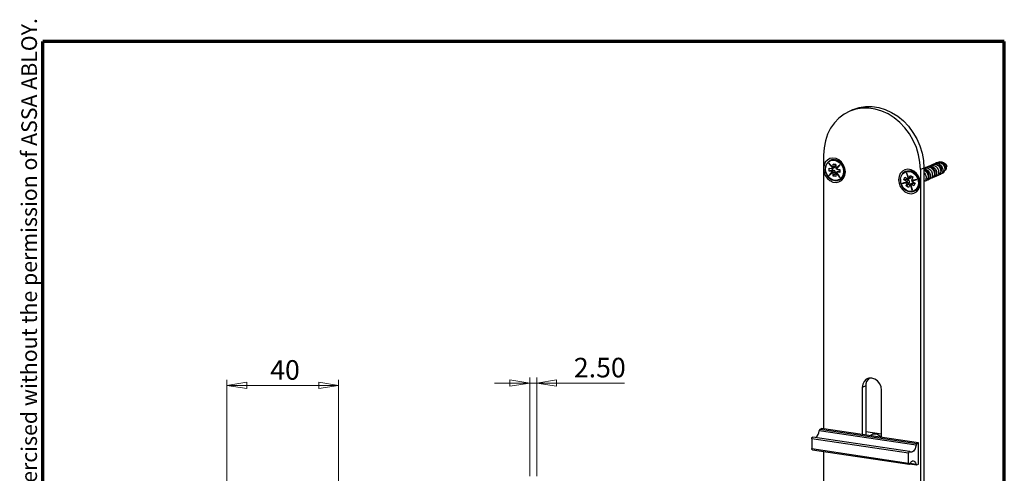
# Model space of a CAD drawing. Units: millimetres. Extents: x 16 to 195, y 5 to 292.
# Drawn here: x 16 to 192, y 211 to 292 of the extents above; entities that cross this region are included whole.
import ezdxf

# ---------------------------------------------------------------- set-up
doc = ezdxf.new("R2010")
doc.units = ezdxf.units.MM
doc.styles.add('SLDTEXTSTYLE0', font='TXT', dxfattribs={"width": 0.605})
doc.styles.add('SLDTEXTSTYLE2', font='TXT', dxfattribs={"width": 0.75})
doc.dimstyles.new('SLDDIMSTYLE1', dxfattribs={"dimtxt": 3.5, "dimasz": 3.556, "dimexe": 0, "dimexo": 0.0625, "dimgap": 0.875, "dimtad": 1, "dimdec": 0, "dimlfac": 2, "dimrnd": 1e-09, "dimzin": 12, "dimdsep": 46, "dimtxsty": 'SLDTEXTSTYLE2', "dimblk1": 'CLOSED', "dimblk2": 'CLOSED', "dimsah": 1, "dimcen": 0.09, "dimadec": 0, "dimazin": 3, "dimtfac": 1, "dimtdec": 0, "dimtmove": 0, "dimatfit": 0, "dimldrblk": 'CLOSED', "dimfxl": 0, "dimfrac": 2, "dimtolj": 1, "dimtzin": 12, "dimarcsym": 0})
doc.dimstyles.new('SLDDIMSTYLE2', dxfattribs={"dimtxt": 3.5, "dimasz": 3.556, "dimexe": 0, "dimexo": 0.0625, "dimgap": 0.875, "dimtad": 1, "dimlfac": 2, "dimrnd": 1e-09, "dimzin": 4, "dimdsep": 46, "dimtxsty": 'SLDTEXTSTYLE2', "dimblk1": 'CLOSED', "dimblk2": 'CLOSED', "dimsah": 1, "dimcen": 0.09, "dimadec": 0, "dimazin": 1, "dimtfac": 1, "dimtmove": 0, "dimatfit": 0, "dimldrblk": 'CLOSED', "dimfxl": 0, "dimfrac": 2, "dimtolj": 1, "dimtzin": 12, "dimarcsym": 0})

# ---------------------------------------------------------------- blocks, each defined once
blk = doc.blocks.new('_Closed')
at = {"color": 0, "linetype": 'ByBlock', "lineweight": -2}
for p, q in [((-1, 0.166667), (0, 0)), ((-1, 0.166667), (-1, -0.166667)), ((0, 0), (-1, -0.166667)), ((0, 0), (-1, 0))]:
    blk.add_line(p, q, dxfattribs=at)
blk = doc.blocks.new('_D_1')
at = {"color": 7, "linetype": 'Continuous', "lineweight": 0}
for p, q in [((52.94, 200.15), (52.94, 227.42)), ((72.94, 200.15), (72.94, 227.42)), ((52.94, 226.42), (72.94, 226.42))]:
    blk.add_line(p, q, dxfattribs=at)
at = {"color": 7, "linetype": 'Continuous', "lineweight": 18, "xscale": 3.556, "yscale": 3.556, "rotation": 180.0000000000004}
blk.add_blockref('_Closed', (52.94, 226.42, 84.15), dxfattribs=at)
at = {"color": 7, "linetype": 'Continuous', "lineweight": 18, "xscale": 3.556, "yscale": 3.556}
blk.add_blockref('_Closed', (72.94, 226.42, 84.15), dxfattribs=at)
at = {"color": 7, "linetype": 'Continuous', "lineweight": 18, "insert": (60.7, 230.93), "char_height": 3.5, "attachment_point": 1, "style": 'SLDTEXTSTYLE2'}
blk.add_mtext('40', dxfattribs=at)
blk = doc.blocks.new('_D_2')
at = {"color": 7, "linetype": 'Continuous', "lineweight": 0}
for p, q in [((107.17, 210.15), (107.17, 227.84)), ((108.42, 210.15), (108.42, 227.84)), ((107.17, 226.84), (100.82, 226.84)), ((107.17, 226.84), (108.42, 226.84)), ((108.42, 226.84), (124.12, 226.84))]:
    blk.add_line(p, q, dxfattribs=at)
at = {"color": 7, "linetype": 'Continuous', "lineweight": 18, "xscale": 3.556, "yscale": 3.556}
blk.add_blockref('_Closed', (107.17, 226.84, 23.31), dxfattribs=at)
at = {"color": 7, "linetype": 'Continuous', "lineweight": 18, "xscale": 3.556, "yscale": 3.556, "rotation": 180.0000000000004}
blk.add_blockref('_Closed', (108.42, 226.84, 23.31), dxfattribs=at)
at = {"color": 7, "linetype": 'Continuous', "lineweight": 18, "insert": (115.06, 231.35), "char_height": 3.5, "attachment_point": 1, "style": 'SLDTEXTSTYLE2'}
blk.add_mtext('2.50', dxfattribs=at)

msp = doc.modelspace()

# ---------------------------------------------------------------- linework, layer by layer
at = {"color": 7, "linetype": 'Continuous', "lineweight": 70}
for p, q in [((20, 9), (20, 288)), ((192.1031, 288), (20, 288)), ((192.1031, 9), (192.1031, 288))]:
    msp.add_line(p, q, dxfattribs=at)
at = {"color": 7, "linetype": 'Continuous', "lineweight": 25}
for p, q in [((164.9494, 275.7656), (164.3244, 275.4854)), ((159.7548, 267.6545), (159.7548, 265.2397)), ((161.4381, 265.3845), (160.7178, 266.2276)), ((160.7178, 266.2276), (161.3623, 265.2986)), ((161.0433, 266.7559), (160.9433, 266.711)), ((159.7548, 265.2397), (159.7548, 218.6346)), ((161.3481, 264.7058), (160.6886, 264.0008)), ((160.6886, 264.0008), (161.4353, 264.6081)), ((160.7261, 265.3458), (161.2456, 265.2759)), ((160.7324, 264.8137), (160.7261, 265.3458)), ((161.3437, 264.9499), (160.7324, 264.8137)), ((161.2519, 264.7437), (160.7324, 264.8137)), ((160.9199, 265.9746), (161.4425, 265.3629)), ((161.4386, 264.6358), (160.9341, 264.2254)), ((160.9393, 264.2296), (161.377, 264.6976)), ((161.3893, 265.3141), (160.9795, 265.9049)), ((161.4158, 264.7149), (161.0333, 264.3061)), ((161.2497, 265.5887), (161.4281, 265.3315)), ((161.6269, 264.9118), (161.2519, 264.7437)), ((161.3437, 264.9499), (161.3397, 265.2874)), ((161.6269, 264.9118), (161.3437, 264.9499)), ((161.345, 265.2896), (161.72, 265.4577)), ((161.377, 264.6976), (161.4158, 264.7149)), ((161.4281, 265.3315), (161.3893, 265.3141)), ((161.4738, 264.6499), (161.435, 264.6325)), ((161.4399, 265.3712), (161.4786, 265.3886)), ((161.4523, 266.0691), (161.9286, 266.0049)), ((161.4592, 265.4886), (161.4523, 266.0691)), ((161.8305, 265.9731), (161.4523, 266.0691)), ((161.8342, 265.6567), (161.4592, 265.4886)), ((161.4712, 264.4727), (161.8462, 264.6408)), ((161.4781, 263.8921), (161.4712, 264.4727)), ((161.9291, 265.9598), (161.8305, 265.9731)), ((161.8342, 265.6567), (161.8305, 265.9731)), ((161.85, 264.3243), (161.8462, 264.6408)), ((161.9286, 266.0049), (161.9355, 265.4244)), ((161.9475, 264.4085), (161.9544, 263.8279)), ((161.9686, 264.5126), (162.689, 263.6694)), ((162.7182, 265.8962), (161.9715, 265.2889)), ((161.9894, 264.536), (162.0281, 264.5533)), ((162.4459, 264.0016), (161.9894, 264.536)), ((161.9943, 265.2746), (162.4883, 265.6764)), ((162.033, 265.2919), (161.9943, 265.2746)), ((162.0281, 264.5533), (162.2145, 264.3351)), ((162.0295, 264.6018), (162.4992, 263.9247)), ((162.4329, 265.6172), (162.033, 265.2919)), ((162.689, 263.6694), (162.0444, 264.5985)), ((162.4942, 265.6827), (162.0459, 265.2035)), ((162.0587, 265.1913), (162.7182, 265.8962)), ((162.4367, 264.7756), (162.0617, 264.6075)), ((162.1548, 265.1534), (162.6744, 265.0834)), ((162.1611, 264.6212), (162.5361, 264.7894)), ((162.6807, 264.5513), (162.1611, 264.6212)), ((162.6781, 264.7702), (162.5361, 264.7894)), ((162.6744, 265.0834), (162.6807, 264.5513)), ((174.4667, 264.75), (174.3667, 264.7052)), ((175.0236, 263.4391), (174.6225, 264.4922)), ((174.6225, 264.4922), (174.9194, 263.3987)), ((177.7003, 265.3465), (177.0753, 265.0663)), ((177.0753, 265.0663), (177.0753, 262.6515)), ((177.7003, 265.3465), (177.7003, 183.2428)), ((179.9971, 266.0848), (179.6975, 265.9506)), ((181.169, 266.0635), (181.1387, 266.0906)), ((181.3128, 265.9355), (181.2207, 266.0175)), ((181.4768, 265.5308), (181.4768, 265.5345)), ((181.4768, 265.3363), (181.4768, 265.4072)), ((161.4781, 263.8921), (161.85, 264.3243)), ((161.9544, 263.8279), (161.4781, 263.8921)), ((161.9487, 264.311), (161.85, 264.3243)), ((162.5135, 263.2084), (162.6135, 263.2532)), ((174.6956, 262.892), (173.8051, 262.5777)), ((173.8051, 262.5777), (174.7457, 262.7683)), ((174.1258, 262.6681), (174.7242, 262.8793)), ((174.7526, 262.7953), (174.1266, 262.6684)), ((174.1356, 263.2617), (174.3181, 263.7252)), ((174.729, 263.2962), (174.1356, 263.2617)), ((174.6156, 262.968), (174.1356, 263.2617)), ((174.1901, 262.6908), (174.7914, 262.8127)), ((174.3181, 263.7252), (174.798, 263.4315)), ((174.5336, 262.1293), (174.7326, 262.6349)), ((174.9906, 263.1361), (174.6156, 262.968)), ((174.7193, 262.8776), (174.7581, 262.895)), ((174.7267, 264.1899), (175.0196, 263.4208)), ((174.729, 263.2962), (174.7853, 263.4392)), ((174.9906, 263.1361), (174.729, 263.2962)), ((174.7326, 262.6349), (175.1076, 262.803)), ((174.7914, 262.8127), (174.7526, 262.7953)), ((174.9497, 263.4058), (174.7619, 264.0976)), ((174.9134, 263.6998), (174.9885, 263.4231)), ((174.9885, 263.4231), (174.9497, 263.4058)), ((174.9991, 262.5274), (175.1076, 262.803)), ((175.0191, 263.4325), (175.0578, 263.4499)), ((175.0332, 263.4364), (175.3582, 263.5821)), ((175.0809, 263.5197), (175.28, 264.0253)), ((175.4559, 263.6878), (175.0809, 263.5197)), ((175.28, 264.0253), (175.7199, 263.7561)), ((175.6453, 262.6395), (175.3203, 262.4938)), ((175.4555, 262.454), (175.8305, 262.6221)), ((175.4559, 263.6878), (175.5288, 263.873)), ((176.4485, 263.3076), (175.5079, 263.117)), ((175.5157, 263.0984), (176.1504, 263.227)), ((175.7199, 263.7561), (175.5209, 263.2505)), ((176.1483, 263.2266), (175.5568, 263.0178)), ((175.5568, 263.0178), (175.5955, 263.0352)), ((175.5581, 262.9933), (176.4485, 263.3076)), ((175.5955, 263.0352), (176.1238, 263.2216)), ((175.638, 262.9174), (176.118, 262.6237)), ((176.0617, 262.4806), (175.8305, 262.6221)), ((176.118, 262.6237), (175.9355, 262.1602)), ((177.0753, 262.6515), (177.0753, 196.9685)), ((174.5336, 262.1293), (174.9991, 262.5274)), ((174.9736, 261.86), (174.5336, 262.1293)), ((175.1726, 262.3657), (174.9736, 261.86)), ((175.1948, 262.4077), (174.9991, 262.5274)), ((175.23, 262.4463), (175.6311, 261.3931)), ((175.257, 262.463), (175.2957, 262.4803)), ((175.511, 261.7959), (175.257, 262.463)), ((175.2957, 262.4803), (175.3983, 262.211)), ((175.3201, 262.4989), (175.5367, 261.7013)), ((175.3651, 262.5071), (175.3263, 262.4897)), ((175.6311, 261.3931), (175.3341, 262.4867)), ((175.9355, 262.1602), (175.4555, 262.454)), ((175.9369, 261.2025), (176.0369, 261.2474)), ((167.308, 226.3305), (166.683, 226.0503)), ((166.683, 226.0503), (166.683, 217.5994)), ((167.308, 226.3305), (167.308, 217.506)), ((170.1471, 217.0817), (170.1471, 225.5327)), ((159.165, 218.5794), (159.4048, 218.6869)), ((159.165, 218.5794), (176.4855, 215.9912)), ((176.7253, 216.0987), (159.4048, 218.6869)), ((174.9753, 214.2748), (157.6548, 216.863)), ((157.6548, 216.863), (157.6548, 215.0782)), ((175.1373, 214.5781), (157.8168, 217.1663)), ((176.312, 215.6884), (158.9915, 218.2766)), ((170.1471, 217.6959), (167.308, 218.1201)), ((170.1471, 217.6944), (167.308, 218.1186)), ((168.364, 217.5716), (167.9903, 217.404)), ((157.6548, 215.0782), (174.9753, 212.49)), ((176.4855, 215.9912), (176.7253, 216.0987)), ((176.7253, 212.2978), (176.7253, 216.0987)), ((157.7429, 214.887), (175.0634, 212.2988)), ((159.7548, 214.5863), (159.7548, 199.5567)), ((174.9753, 212.49), (174.9753, 214.2748)), ((175.1615, 212.3629), (176.4161, 212.1754)), ((175.2293, 212.4801), (176.3008, 212.32)), ((176.4715, 212.184), (176.7253, 212.2978))]:
    msp.add_line(p, q, dxfattribs=at)
at = {"color": 7, "linetype": 'Continuous', "lineweight": 25, "flags": 128}
for points in [[(177.0753, 265.0663), (176.9947, 266.3936), (176.7542, 267.7203), (176.3584, 269.0217), (175.8146, 270.2735), (175.133, 271.4524), (174.3262, 272.5364), (173.4093, 273.5054), (172.3994, 274.3413), (171.3152, 275.0286), (170.1771, 275.5543), (169.0061, 275.9088), (167.8241, 276.0854), (166.6531, 276.0809), (165.515, 275.8953), (164.4308, 275.5321), (163.4209, 274.998), (162.504, 274.303), (161.6972, 273.4601), (161.0156, 272.4849), (160.4718, 271.3956), (160.076, 270.2125), (159.8355, 268.9577), (159.7548, 267.6545)], [(164.9494, 275.7656), (165.0558, 275.8123), (166.14, 276.1755), (167.2781, 276.3611), (168.4491, 276.3656), (169.6311, 276.189), (170.8021, 275.8345), (171.9402, 275.3087), (173.0244, 274.6215), (174.0343, 273.7856), (174.9512, 272.8166), (175.758, 271.7326), (176.4396, 270.5537), (176.9834, 269.3019), (177.3792, 268.0005), (177.6197, 266.6738), (177.7003, 265.3465)], [(159.7548, 265.2397), (159.8338, 264.6156), (160.0642, 264.0185), (160.4274, 263.4967), (160.8939, 263.0925), (161.4261, 262.8387), (161.9807, 262.7558), (162.5129, 262.8506), (162.9794, 263.1153), (163.3426, 263.5286), (163.573, 264.0568), (163.652, 264.6573), (163.573, 265.2814), (163.3426, 265.8785), (162.9794, 266.4003), (162.5129, 266.8045), (161.9807, 267.0583), (161.4261, 267.1411), (160.8939, 267.0464), (160.4274, 266.7817), (160.0642, 266.3684), (159.8338, 265.8402), (159.7548, 265.2397)], [(160.149, 264.6182), (160.1546, 264.5988), (160.3968, 264.0493), (160.7693, 263.589), (161.2357, 263.2628), (161.7504, 263.1027), (162.2629, 263.1245), (162.7231, 263.3258), (163.0859, 263.6871), (163.3158, 264.173), (163.3904, 264.7359), (163.3022, 265.3207), (163.06, 265.8701), (162.6875, 266.3305), (162.2211, 266.6566), (161.7064, 266.8167), (161.1939, 266.795), (160.7337, 266.5936), (160.3709, 266.2323), (160.141, 265.7464), (160.0664, 265.1835), (160.0664, 265.1835)], [(160.0847, 265.1665), (160.1573, 265.7147), (160.3813, 266.1879), (160.7347, 266.5398), (161.1828, 266.7359), (161.682, 266.7571), (162.1832, 266.6012), (162.6375, 266.2835), (163.0003, 265.8352), (163.2362, 265.3001), (163.3221, 264.7305), (163.2495, 264.1823), (163.0255, 263.7091), (162.6721, 263.3572), (162.224, 263.1611), (161.7248, 263.1399), (161.2236, 263.2958), (160.7693, 263.6135), (160.4065, 264.0618), (160.1706, 264.5969), (160.0847, 265.1665)], [(161.0433, 266.7559), (161.2939, 266.8398), (161.8064, 266.8615), (162.3211, 266.7014), (162.7875, 266.3753), (163.16, 265.9149), (163.4022, 265.3655), (163.4904, 264.7807)], [(180.3611, 266.248), (180.4719, 266.2855), (180.7893, 266.2806), (181.0941, 266.1279), (181.3322, 265.8545), (181.4612, 265.5091), (181.4689, 265.2156)], [(180.8848, 266.2323), (181.0116, 266.2805), (181.2093, 266.286), (181.3985, 266.2304), (181.5623, 266.1244), (181.6877, 265.9834), (181.7666, 265.8255), (181.7964, 265.6694), (181.7799, 265.5324), (181.7246, 265.4284), (181.6418, 265.3668), (181.5449, 265.3517), (181.5449, 265.3517)], [(177.0753, 262.6515), (176.9964, 263.2756), (176.766, 263.8727), (176.4028, 264.3945), (175.9363, 264.7986), (175.4041, 265.0524), (174.8495, 265.1353), (174.3173, 265.0405), (173.8508, 264.7758), (173.4876, 264.3626), (173.2572, 263.8343), (173.1782, 263.2338), (173.2572, 262.6097), (173.4876, 262.0126), (173.8508, 261.4908), (174.3173, 261.0867), (174.8495, 260.8329), (175.4041, 260.75), (175.9363, 260.8448), (176.4028, 261.1095), (176.766, 261.5227), (176.9964, 262.051), (177.0753, 262.6515)], [(173.4963, 263.3671), (173.4949, 263.3476), (173.5355, 262.7633), (173.7343, 262.1977), (174.0718, 261.706), (174.5151, 261.3365), (175.0207, 261.1254), (175.5392, 261.0932), (176.0197, 261.2431), (176.4152, 261.5605), (176.6871, 262.0143), (176.8087, 262.5601), (176.7681, 263.1444), (176.5693, 263.71), (176.2317, 264.2017), (175.7885, 264.5712), (175.2829, 264.7823), (174.7644, 264.8145), (174.2839, 264.6646), (173.8883, 264.3472), (173.6165, 263.8934), (173.6165, 263.8934)], [(173.6315, 263.8577), (173.8963, 264.2997), (174.2815, 264.6088), (174.7495, 264.7549), (175.2544, 264.7235), (175.7469, 264.5178), (176.1786, 264.158), (176.5074, 263.6791), (176.701, 263.1282), (176.7406, 262.5591), (176.6221, 262.0276), (176.3573, 261.5856), (175.9721, 261.2765), (175.5041, 261.1304), (174.9991, 261.1618), (174.5067, 261.3675), (174.075, 261.7273), (173.7462, 262.2062), (173.5526, 262.7571), (173.513, 263.3262), (173.6315, 263.8577)], [(174.4667, 264.75), (174.8644, 264.8594), (175.3829, 264.8272), (175.8885, 264.616), (176.3317, 264.2465), (176.6693, 263.7549), (176.8681, 263.1892), (176.9087, 262.6049), (176.7871, 262.0592)], [(170.1471, 225.5327), (170.0624, 226.1423), (169.8164, 226.7176), (169.4332, 227.2023), (168.9503, 227.5488), (168.4151, 227.7234), (167.8799, 227.7088), (167.397, 227.5065), (167.0138, 227.1364), (166.7678, 226.6346), (166.683, 226.0503)], [(157.6548, 216.863), (157.6596, 216.9308), (157.6733, 216.9977), (157.6951, 217.0586), (157.7233, 217.1091), (157.7558, 217.1452), (157.7901, 217.1643), (157.8168, 217.1663)], [(169.0901, 217.6664), (168.591, 217.6481), (168.364, 217.5716)], [(157.7429, 214.887), (157.7233, 214.8935), (157.6951, 214.9187), (157.6733, 214.9601), (157.6596, 215.0146), (157.6548, 215.0782)], [(176.312, 215.6884), (176.2303, 215.3642), (176.1172, 215.0687), (175.9785, 214.8172), (175.8214, 214.6226), (175.6538, 214.4947), (175.4843, 214.4403), (175.3217, 214.4619), (175.1743, 214.5587)], [(175.1743, 214.5587), (175.1441, 214.5766), (175.1106, 214.5761), (175.0763, 214.557), (175.0439, 214.5209), (175.0157, 214.4705), (174.9938, 214.4095), (174.9801, 214.3426), (174.9753, 214.2748)], [(174.9753, 212.49), (174.9801, 212.4264), (174.9938, 212.3719), (175.0157, 212.3305), (175.0439, 212.3053), (175.0763, 212.2983), (175.1106, 212.3099), (175.1441, 212.3394), (175.1743, 212.3845)], [(175.1743, 212.3845), (175.3185, 212.6092), (175.4773, 212.7752), (175.6431, 212.8744), (175.8077, 212.9018), (175.9629, 212.8561), (176.1012, 212.7395), (176.2157, 212.5579), (176.3008, 212.32)], [(176.3008, 212.32), (176.3136, 212.2802), (176.3296, 212.2459), (176.3485, 212.2177), (176.37, 212.1962), (176.3935, 212.1819), (176.4186, 212.175), (176.4448, 212.1758), (176.4715, 212.184)]]:
    msp.add_lwpolyline(points, dxfattribs=at)
at = {"color": 7, "linetype": 'Continuous', "lineweight": 25}
for centre, radius, start, end in [((161.2714, 265.4547), 0.1807, 261.801849, 300.213806), ((161.2198, 264.5213), 0.2247, 55.171852, 81.77815), ((161.2372, 264.4974), 0.2815, 32.806329, 50.61158), ((161.3141, 265.4832), 0.1897, 306.906254, 330.094657), ((161.1793, 264.4677), 0.2919, 0.972916, 28.753417), ((161.2159, 265.4838), 0.2434, 335.93725, 1.137246), ((161.5722, 264.6433), 0.2741, 359.47972, 78.485249), ((161.627, 265.6434), 0.2076, 296.599805, 3.683161), ((162.2274, 265.4294), 0.2919, 180.973203, 208.777477), ((162.1909, 264.4133), 0.2434, 155.938172, 181.13721), ((162.1994, 264.4539), 0.198, 140.950657, 149.868113), ((162.2722, 265.4466), 0.2848, 212.895728, 227.080789), ((162.1354, 264.4424), 0.1807, 81.801897, 120.210821), ((162.187, 265.3757), 0.2246, 235.200931, 261.779371), ((162.5104, 264.6097), 0.1815, 81.833981, 113.930371), ((161.9108, 264.672), 1.5833, 296.346755, 3.936211), ((174.472, 262.7367), 0.2722, 34.774237, 58.165534), ((174.4932, 262.7257), 0.2561, 339.230823, 9.57324), ((174.5017, 262.7435), 0.2978, 13.433542, 30.582136), ((174.9115, 263.611), 0.2124, 237.698517, 272.141343), ((174.9613, 263.5969), 0.1759, 278.910039, 303.30916), ((174.8406, 262.8963), 0.2829, 340.752859, 57.977756), ((174.8962, 263.5905), 0.1979, 310.077132, 339.039416), ((175.279, 263.7533), 0.1887, 294.822159, 339.68977), ((175.7604, 263.1597), 0.2561, 159.23191, 189.598772), ((175.7815, 263.1487), 0.2722, 214.800137, 238.166237), ((175.852, 263.1869), 0.298, 195.295709, 210.602251), ((175.7217, 262.4584), 0.1965, 56.372153, 112.858977), ((175.3574, 262.2949), 0.1979, 130.078187, 159.039382), ((175.3923, 262.3334), 0.1759, 98.907096, 123.310223), ((175.342, 262.2745), 0.2124, 57.698644, 92.138591), ((175.4384, 262.553), 1.4363, 294.624656, 339.887273), ((169.0391, 226.3907), 1.7321, 130.354335, 181.99078), ((159.4103, 218.2378), 0.4206, 125.669647, 174.704566), ((157.2691, 218.4457), 1.7307, 308.313122, 354.391714), ((168.7795, 215.942), 1.7522, 40.850021, 79.790662), ((176.7308, 215.6496), 0.4206, 125.669647, 174.704566)]:
    msp.add_arc(centre, radius, start, end, dxfattribs=at)
for centre, major_axis, ratio, start_param, end_param in [((162.7294, 265.9012), (0.2385, 0.2225), 0.01223237, 1.60656883, 3.17736516), ((160.6999, 264.0059), (0.2385, 0.2225), 0.01223237, 0.03577251, 1.60656883), ((162.7003, 263.6744), (-0.2315, 0.3003), 0.0316234, 6.27560293, 7.84639926), ((173.8163, 262.5827), (0.3105, 0.0858), 0.00579072, 4.67454941, 6.24534574), ((176.4598, 263.3127), (0.3105, 0.0858), 0.00579072, 3.10375308, 4.67454941), ((175.6423, 261.3982), (-0.1184, 0.3638), 0.03204201, 0.00343822, 1.57423455)]:
    msp.add_ellipse(centre, major_axis=major_axis, ratio=ratio, start_param=start_param, end_param=end_param, dxfattribs=at)
for points, knots in [([(179.3731, 266.0148), (179.3767, 266.0189), (179.4512, 266.1027), (179.6596, 266.1855), (179.9718, 266.2356), (180.2991, 266.166), (180.6003, 265.9972), (180.8496, 265.7434), (181.0228, 265.432), (181.1052, 265.0951), (181.0895, 264.7682), (180.9799, 264.4826), (180.7878, 264.2785), (180.6038, 264.1725), (180.4875, 264.1732), (180.4648, 264.1733)], [0, 0, 0, 0, 0.00454044, 0.09307423, 0.1816301, 0.27016746, 0.35870195, 0.44725793, 0.53579446, 0.6243297, 0.71288573, 0.80142145, 0.88995747, 0.9785135, 1, 1, 1, 1]), ([(179.7689, 266.1881), (179.7922, 266.2103), (179.8922, 266.306), (180.1303, 266.3805), (180.4506, 266.3937), (180.773, 266.2914), (181.0606, 266.0932), (181.2883, 265.8182), (181.4342, 265.4951), (181.4856, 265.1574), (181.4397, 264.8409), (181.3027, 264.5744), (181.089, 264.4019), (180.9139, 264.3201), (180.8177, 264.3294), (180.8156, 264.3296)], [0, 0, 0, 0, 0.02675335, 0.11504705, 0.20334732, 0.29166344, 0.37995655, 0.46825774, 0.55657353, 0.6448661, 0.73316822, 0.82148363, 0.9097757, 0.99807876, 1, 1, 1, 1]), ([(180.1962, 266.351), (180.2317, 266.3766), (180.3506, 266.4622), (180.6027, 266.5046), (180.9131, 266.4718), (181.2051, 266.336), (181.4479, 266.1228), (181.6219, 265.8566), (181.7142, 265.5683), (181.7212, 265.2891), (181.6481, 265.0491), (181.508, 264.8692), (181.3214, 264.7772), (181.171, 264.7504), (181.0937, 264.7786), (181.0864, 264.7813)], [0, 0, 0, 0, 0.04077104, 0.13650592, 0.23038413, 0.32240654, 0.41257414, 0.5008881, 0.58734965, 0.67196008, 0.75472074, 0.83563297, 0.91469812, 0.99191754, 1, 1, 1, 1]), ([(161.377, 264.6976), (161.3762, 264.6973), (161.3746, 264.6967), (161.3703, 264.6966), (161.3641, 264.6977), (161.3557, 264.701), (161.3507, 264.7041), (161.3481, 264.7058)], [0, 0, 0, 0, 0.12572528, 0.25105802, 0.49950392, 0.73535693, 1, 1, 1, 1]), ([(161.3623, 265.2986), (161.3646, 265.2999), (161.3691, 265.3026), (161.3766, 265.3072), (161.3824, 265.3105), (161.3866, 265.3128), (161.3884, 265.3136), (161.3893, 265.3141)], [0, 0, 0, 0, 0.24904843, 0.49926158, 0.71806942, 0.8512285, 1, 1, 1, 1]), ([(161.4353, 264.6081), (161.434, 264.6108), (161.4315, 264.6161), (161.4302, 264.6234), (161.431, 264.6282), (161.4327, 264.6311), (161.4342, 264.632), (161.435, 264.6325)], [0, 0, 0, 0, 0.24908979, 0.49926644, 0.71905223, 0.85196621, 1, 1, 1, 1]), ([(161.4399, 265.3712), (161.4391, 265.3709), (161.4377, 265.3704), (161.4357, 265.3705), (161.4345, 265.3724), (161.4351, 265.3773), (161.4371, 265.382), (161.4381, 265.3845)], [0, 0, 0, 0, 0.12571376, 0.25104054, 0.49949237, 0.73534547, 1, 1, 1, 1]), ([(161.9894, 264.536), (161.9886, 264.5356), (161.987, 264.5348), (161.9833, 264.5321), (161.9784, 264.5274), (161.9727, 264.5202), (161.97, 264.5152), (161.9686, 264.5126)], [0, 0, 0, 0, 0.12571302, 0.25103942, 0.49949163, 0.73534474, 1, 1, 1, 1]), ([(161.9715, 265.2889), (161.9731, 265.2864), (161.9763, 265.2814), (161.9825, 265.2763), (161.9876, 265.2742), (161.9915, 265.2737), (161.9933, 265.2743), (161.9943, 265.2746)], [0, 0, 0, 0, 0.24901368, 0.49925761, 0.71725189, 0.85061487, 1, 1, 1, 1]), ([(162.0523, 265.2095), (162.0516, 265.2092), (162.0502, 265.2084), (162.0487, 265.206), (162.0489, 265.2021), (162.0521, 265.1965), (162.0565, 265.1931), (162.0587, 265.1913)], [0, 0, 0, 0, 0.12570151, 0.25102195, 0.49948007, 0.7353333, 1, 1, 1, 1]), ([(177.6422, 265.1937), (177.6813, 265.199), (177.8252, 265.2186), (178.0844, 265.1395), (178.3808, 264.9654), (178.6227, 264.7022), (178.7867, 264.3869), (178.8583, 264.0491), (178.8317, 263.7257), (178.7126, 263.4463), (178.5126, 263.2528), (178.3318, 263.1564), (178.223, 263.1605), (178.2081, 263.1611)], [0, 0, 0, 0, 0.03912275, 0.14401768, 0.24893954, 0.35385274, 0.45874799, 0.56367057, 0.66858265, 0.77347829, 0.87840152, 0.98331249, 1, 1, 1, 1]), ([(178.2693, 263.4064), (178.3282, 263.4352), (178.4658, 263.5025), (178.5935, 263.7383), (178.6309, 264.0477), (178.5481, 264.3782), (178.356, 264.6762), (178.0815, 264.8834), (177.8364, 264.9817), (177.705, 264.9635), (177.6779, 264.9597)], [0, 0, 0, 0, 0.10665064, 0.2493367, 0.39202276, 0.53470881, 0.67739487, 0.82008093, 0.96276699, 1, 1, 1, 1]), ([(177.6779, 264.9597), (177.7569, 264.9267), (177.9398, 264.8503), (178.1784, 264.6221), (178.3698, 264.3227), (178.4711, 263.9875), (178.4755, 263.6559), (178.3847, 263.3591), (178.2076, 263.136), (178.0115, 263.0087), (177.8736, 263.0012), (177.8285, 262.9988)], [0, 0, 0, 0, 0.09229576, 0.21356317, 0.3348559, 0.45615209, 0.57741938, 0.69871329, 0.8200084, 0.94127564, 1, 1, 1, 1]), ([(177.7003, 264.5404), (177.7061, 264.5361), (177.8042, 264.4628), (177.9397, 264.2486), (178.0753, 263.9279), (178.1099, 263.5888), (178.0471, 263.281), (177.9079, 263.0344), (177.7655, 262.9438), (177.7003, 262.9023)], [0, 0, 0, 0, 0.0105529, 0.17988358, 0.34916949, 0.51847661, 0.68780644, 0.8570915, 1, 1, 1, 1]), ([(177.7244, 265.2971), (177.7873, 265.3234), (177.947, 265.3901), (178.2386, 265.3755), (178.5564, 265.2662), (178.8393, 265.0574), (179.0587, 264.7758), (179.1945, 264.4492), (179.2354, 264.1124), (179.1789, 263.7989), (179.0319, 263.5451), (178.8207, 263.37), (178.6473, 263.339), (178.5646, 263.3242)], [0, 0, 0, 0, 0.06143048, 0.15614346, 0.25083958, 0.3455285, 0.44024177, 0.53493693, 0.62962653, 0.72434002, 0.81903423, 0.91372457, 1, 1, 1, 1]), ([(177.9181, 265.3641), (177.9717, 265.4039), (178.1102, 265.5065), (178.39, 265.5584), (178.7148, 265.5227), (179.0261, 265.3775), (179.2912, 265.1435), (179.4863, 264.8443), (179.5931, 264.5106), (179.6027, 264.1779), (179.517, 263.8784), (179.3444, 263.6502), (179.1453, 263.5166), (179.0017, 263.5064), (178.9509, 263.5027)], [0, 0, 0, 0, 0.05655265, 0.145984, 0.2354181, 0.324871, 0.41430163, 0.50373661, 0.59318933, 0.68261929, 0.77205516, 0.86150765, 0.95093699, 1, 1, 1, 1]), ([(178.252, 265.511), (178.2589, 265.5185), (178.3376, 265.6048), (178.551, 265.6868), (178.865, 265.7301), (179.1916, 265.6549), (179.4907, 265.481), (179.7363, 265.223), (179.9049, 264.9094), (179.9819, 264.5721), (179.9607, 264.2469), (179.8463, 263.9644), (179.6503, 263.7655), (179.4683, 263.6645), (179.3563, 263.6669), (179.338, 263.6673)], [0, 0, 0, 0, 0.00848312, 0.09704711, 0.18562229, 0.2741741, 0.36273903, 0.45131369, 0.53986513, 0.62843102, 0.7170051, 0.80555624, 0.89412306, 0.98269652, 1, 1, 1, 1]), ([(178.6473, 265.6853), (178.6743, 265.7103), (178.779, 265.8074), (179.0225, 265.8798), (179.3438, 265.8866), (179.665, 265.7784), (179.95, 265.5755), (180.1737, 265.297), (180.3145, 264.9722), (180.3606, 264.635), (180.3096, 264.3193), (180.1672, 264.0613), (179.9545, 263.8785), (179.7763, 263.8429), (179.6884, 263.8253)], [0, 0, 0, 0, 0.03058224, 0.1189105, 0.20725857, 0.29560673, 0.38393498, 0.47228387, 0.56063118, 0.6489595, 0.73730915, 0.82565559, 0.91398402, 1, 1, 1, 1]), ([(179.3943, 263.9107), (179.4532, 263.9395), (179.5908, 264.0069), (179.7185, 264.2426), (179.7559, 264.5521), (179.6731, 264.8826), (179.481, 265.1805), (179.2065, 265.3879), (178.9605, 265.4862), (178.8283, 265.4677), (178.8003, 265.4638)], [0, 0, 0, 0, 0.10652454, 0.24904191, 0.39155927, 0.53407663, 0.67659399, 0.81911135, 0.96162871, 1, 1, 1, 1]), ([(179.04, 265.8656), (179.0895, 265.9036), (179.2228, 266.006), (179.4973, 266.0615), (179.8219, 266.0319), (180.135, 265.8924), (180.4032, 265.6627), (180.6026, 265.3663), (180.7148, 265.0337), (180.7297, 264.6999), (180.649, 264.3979), (180.4809, 264.1648), (180.2791, 264.0245), (180.1301, 264.0113), (180.0734, 264.0062)], [0, 0, 0, 0, 0.0527161, 0.14197772, 0.23122598, 0.3204978, 0.40975847, 0.49900714, 0.58827943, 0.67753915, 0.76678828, 0.856061, 0.94531976, 1, 1, 1, 1]), ([(180.5193, 264.415), (180.5782, 264.4438), (180.7158, 264.5112), (180.8435, 264.747), (180.8809, 265.0564), (180.7981, 265.3869), (180.606, 265.6849), (180.3315, 265.8923), (180.0848, 265.9906), (179.9519, 265.972), (179.9231, 265.9679)], [0, 0, 0, 0, 0.10642028, 0.24879815, 0.39117602, 0.53355389, 0.67593176, 0.81830962, 0.96068749, 1, 1, 1, 1]), ([(181.4682, 265.4073), (181.4701, 265.4412), (181.4764, 265.5512), (181.4084, 265.7488), (181.3005, 265.9422), (181.1985, 266.0269), (181.1628, 266.0566)], [0, 0, 0, 0, 0.14755976, 0.47803437, 0.81698787, 1, 1, 1, 1]), ([(174.7193, 262.8776), (174.7185, 262.8773), (174.717, 262.8768), (174.7131, 262.8771), (174.7079, 262.8794), (174.7012, 262.8847), (174.6975, 262.8895), (174.6956, 262.892)], [0, 0, 0, 0, 0.12572528, 0.25105802, 0.49950392, 0.73535693, 1, 1, 1, 1]), ([(174.7457, 262.7683), (174.7454, 262.7713), (174.7447, 262.7772), (174.7458, 262.7853), (174.7478, 262.7906), (174.7502, 262.7938), (174.7518, 262.7948), (174.7526, 262.7953)], [0, 0, 0, 0, 0.24908979, 0.49926644, 0.71905223, 0.85196621, 1, 1, 1, 1]), ([(174.9194, 263.3987), (174.9221, 263.399), (174.9275, 263.3995), (174.936, 263.4013), (174.9424, 263.4031), (174.9469, 263.4046), (174.9488, 263.4054), (174.9497, 263.4058)], [0, 0, 0, 0, 0.24904843, 0.49926158, 0.71806942, 0.8512285, 1, 1, 1, 1]), ([(175.0191, 263.4325), (175.0184, 263.4322), (175.017, 263.4317), (175.0155, 263.4312), (175.0154, 263.4319), (175.018, 263.4345), (175.0216, 263.4375), (175.0236, 263.4391)], [0, 0, 0, 0, 0.125713759, 0.25104054, 0.499492368, 0.73534547, 1, 1, 1, 1]), ([(175.5568, 263.0178), (175.5561, 263.0174), (175.5547, 263.0166), (175.5527, 263.0137), (175.5519, 263.0087), (175.5534, 263.0011), (175.5564, 262.996), (175.5581, 262.9933)], [0, 0, 0, 0, 0.12570151, 0.25102195, 0.49948007, 0.7353333, 1, 1, 1, 1]), ([(175.257, 262.463), (175.2561, 262.4626), (175.2545, 262.4618), (175.2504, 262.4597), (175.2444, 262.4563), (175.2366, 262.4514), (175.2323, 262.4481), (175.23, 262.4463)], [0, 0, 0, 0, 0.12571302, 0.25103942, 0.49949163, 0.73534474, 1, 1, 1, 1]), ([(175.3341, 262.4867), (175.3318, 262.4866), (175.3271, 262.4864), (175.3235, 262.4868), (175.323, 262.4877), (175.3241, 262.4886), (175.3255, 262.4894), (175.3263, 262.4897)], [0, 0, 0, 0, 0.24905503, 0.49926234, 0.71822554, 0.85134568, 1, 1, 1, 1])]:
    msp.add_open_spline(points, degree=3, knots=knots, dxfattribs=at)

# ---------------------------------------------------------------- texts
at = {"color": 7, "linetype": 'Continuous', "lineweight": 0, "insert": (16.1492, 12.7462), "char_height": 2.8, "attachment_point": 1, "rotation": 90, "style": 'SLDTEXTSTYLE0'}
msp.add_mtext('This work  is copyright and no part may be reproduced, by any process, nor may any other exclusive right be exercised without the permission of ASSA ABLOY.', dxfattribs=at)

# ---------------------------------------------------------------- dimensions: what is measured, and where the dimension line sits
at = {"color": 7, "linetype": 'Continuous', "lineweight": 18}
for base, p1, p2, dimstyle, picture, middle in [((72.943, 226.4202), (52.943, 199.1485), (72.943, 199.1485), 'SLDDIMSTYLE1', '_D_1', (63.2842, 226.4202)), ((108.4186, 226.8432), (107.1686, 209.1485), (108.4186, 209.1485), 'SLDDIMSTYLE2', '_D_2', (119.5894, 226.8432))]:
    dim = msp.add_linear_dim(base=base, p1=p1, p2=p2, dimstyle=dimstyle, dxfattribs=at)
    dim.commit()
    dim.dimension.update_dxf_attribs({"geometry": picture, "text_midpoint": middle, "dimtype": 160})

doc.saveas('drawing.dxf')
